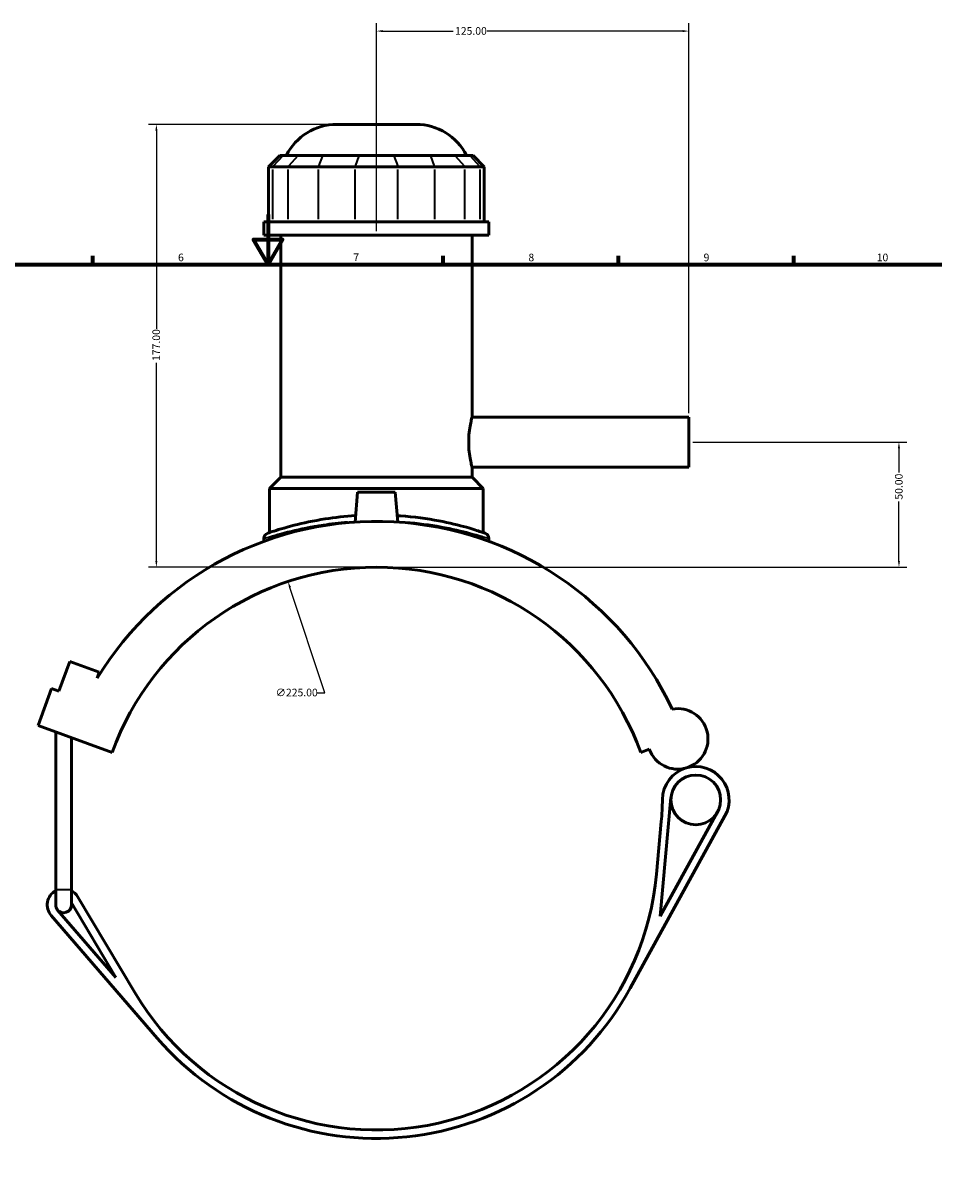
# Model space of a CAD drawing. Units: millimetres. Extents: x -15 to 1064, y -579 to 1116.
# Drawn here: x 323 to 687, y 208 to 670 of the extents above; entities that cross this region are included whole.
import ezdxf

# ---------------------------------------------------------------- set-up
doc = ezdxf.new("R2010")
doc.units = ezdxf.units.MM
for name, color, linetype, lineweight in [('Border (ANSI)', 7, 'Continuous', 70), ('Dimension (ANSI)', 7, 'Continuous', 25), ('Visible (ANSI)', 7, 'Continuous', 50), ('Visible Narrow (ANSI)', 7, 'Continuous', 35)]:
    doc.layers.add(name, color=color, linetype=linetype, lineweight=lineweight)
doc.styles.add('Note Text (ANSI)', font='tahoma.ttf')
doc.dimstyles.new('Default - mm (ANSI)', dxfattribs={"dimtxt": 3.048, "dimasz": 2.5, "dimexe": 3.175, "dimexo": 1.6002, "dimgap": 0.8, "dimtad": 0, "dimtoh": 1, "dimrnd": 1e-08, "dimzin": 4, "dimdsep": 46, "dimtxsty": 'Note Text (ANSI)', "dimcen": 0.09, "dimdle": 10, "dimclrd": 256, "dimclre": 256, "dimclrt": 256, "dimadec": 1, "dimazin": 1, "dimtfac": 1, "dimtofl": 0, "dimtmove": 0, "dimatfit": 3, "dimfxl": 1, "dimtolj": 1, "dimtzin": 4, "dimlwd": -1, "dimlwe": -1, "dimarcsym": 0})

# ---------------------------------------------------------------- blocks, each defined once
blk = doc.blocks.new('Borders Default Border')
at = {"layer": 'Border (ANSI)'}
for p, q in [((350.42, 574), (350.42, 577.45)), ((490.58, 574), (490.58, 577.45)), ((560.67, 574), (560.67, 577.45)), ((630.75, 574), (630.75, 577.45))]:
    blk.add_line(p, q, dxfattribs=at)
at = {"layer": 'Border (ANSI)', "flags": 128}
for points in [[(420.5, 594), (420.5, 574), (414.73, 584), (426.27, 584), (420.5, 574)], [(20, 20), (20, 574), (821, 574), (821, 20), (20, 20)]]:
    blk.add_lwpolyline(points, dxfattribs=at)
at = {"layer": 'Border (ANSI)', "attachment_point": 7, "style": 'Note Text (ANSI)'}
for s, insert, char_height in [('6', (384.49, 574.34), 3.05), ('7', (454.6, 574.4), 3.05), ('8', (524.63, 574.33), 3.05), ('9', (594.7, 574.34), 3.05), ('10', (663.96, 574.34), 3.048)]:
    blk.add_mtext(s, dxfattribs=dict(at, insert=insert, char_height=char_height))
blk = doc.blocks.new('*D7')
at = {"layer": 'Defpoints', "color": 0, "transparency": 16777216}
for p in [(375.84, 629.99), (447.94, 629.99), (463.84, 452.99)]:
    blk.add_point(p, dxfattribs=at)
at = {"layer": 'Dimension (ANSI)', "transparency": 16777216}
for p, q in [((446.34, 629.99), (372.66, 629.99)), ((375.84, 627.49), (375.84, 548.33)), ((375.84, 455.49), (375.84, 534.65)), ((462.24, 452.99), (372.66, 452.99))]:
    blk.add_line(p, q, dxfattribs=at)
for points in [[(375.42, 627.49), (376.25, 627.49), (375.84, 629.99)], [(375.42, 455.49), (376.25, 455.49), (375.84, 452.99)]]:
    blk.add_solid(points, dxfattribs=at)
at = {"layer": 'Dimension (ANSI)', "transparency": 16777216, "insert": (374.25, 535.45), "char_height": 3.048, "attachment_point": 1, "rotation": 90, "style": 'Note Text (ANSI)'}
blk.add_mtext('\\A1;177.00', dxfattribs=at)
blk = doc.blocks.new('*D8')
at = {"layer": 'Defpoints', "color": 0, "transparency": 16777216}
for p in [(463.84, 667.3), (463.84, 585.74), (588.84, 512.99)]:
    blk.add_point(p, dxfattribs=at)
at = {"layer": 'Dimension (ANSI)', "transparency": 16777216}
for p, q in [((463.84, 587.34), (463.84, 670.47)), ((466.34, 667.3), (494.5, 667.3)), ((586.34, 667.3), (508.18, 667.3)), ((588.84, 514.59), (588.84, 670.47))]:
    blk.add_line(p, q, dxfattribs=at)
for points in [[(466.34, 667.71), (466.34, 666.88), (463.84, 667.3)], [(586.34, 667.71), (586.34, 666.88), (588.84, 667.3)]]:
    blk.add_solid(points, dxfattribs=at)
at = {"layer": 'Dimension (ANSI)', "transparency": 16777216, "insert": (495.3, 668.88), "char_height": 3.048, "attachment_point": 1, "style": 'Note Text (ANSI)'}
blk.add_mtext('\\A1;125.00', dxfattribs=at)
blk = doc.blocks.new('*D10')
at = {"layer": 'Defpoints', "color": 0, "transparency": 16777216}
for p in [(588.84, 502.99), (672.84, 502.99), (463.84, 452.99)]:
    blk.add_point(p, dxfattribs=at)
at = {"layer": 'Dimension (ANSI)', "transparency": 16777216}
for p, q in [((590.44, 502.99), (676.01, 502.99)), ((672.84, 500.49), (672.84, 490.79)), ((672.84, 455.49), (672.84, 479.19)), ((465.44, 452.99), (676.01, 452.99))]:
    blk.add_line(p, q, dxfattribs=at)
for points in [[(672.42, 500.49), (673.25, 500.49), (672.84, 502.99)], [(672.42, 455.49), (673.25, 455.49), (672.84, 452.99)]]:
    blk.add_solid(points, dxfattribs=at)
at = {"layer": 'Dimension (ANSI)', "transparency": 16777216, "insert": (671.25, 479.99), "char_height": 3.048, "attachment_point": 1, "rotation": 90, "style": 'Note Text (ANSI)'}
blk.add_mtext('\\A1;50.00', dxfattribs=at)
blk = doc.blocks.new('*D11')
at = {"layer": 'Defpoints', "color": 0, "transparency": 16777216}
for p in [(428.48, 447.29), (499.19, 233.69)]:
    blk.add_point(p, dxfattribs=at)
at = {"layer": 'Dimension (ANSI)', "transparency": 16777216}
for p, q in [((443.22, 402.77), (429.27, 444.92)), ((440, 402.77), (443.22, 402.77))]:
    blk.add_line(p, q, dxfattribs=at)
blk.add_solid([(429.67, 445.05), (428.87, 444.79), (428.48, 447.29)], dxfattribs=at)
at = {"layer": 'Dimension (ANSI)', "transparency": 16777216, "insert": (423.52, 404.41), "char_height": 3.048, "attachment_point": 1, "style": 'Note Text (ANSI)'}
blk.add_mtext('\\A1;∅225.00', dxfattribs=at)

msp = doc.modelspace()

# ---------------------------------------------------------------- linework, layer by layer
at = {"layer": 'Visible (ANSI)'}
for p, q in [((447.938, 629.99), (479.737, 629.99)), ((425.191, 617.6), (420.691, 613.1)), ((425.191, 617.6), (426.561, 617.6)), ((432.609, 617.6), (426.561, 617.6)), ((432.609, 617.6), (442.35, 617.6)), ((456.949, 617.6), (442.35, 617.6)), ((456.949, 617.6), (470.726, 617.6)), ((485.325, 617.6), (470.726, 617.6)), ((485.325, 617.6), (495.066, 617.6)), ((501.113, 617.6), (495.066, 617.6)), ((501.113, 617.6), (502.484, 617.6)), ((502.484, 617.6), (506.984, 613.1)), ((422.404, 613.1), (420.691, 613.1)), ((420.691, 613.1), (420.691, 591.05)), ((422.404, 613.1), (428.451, 613.1)), ((440.628, 613.1), (428.451, 613.1)), ((440.628, 613.1), (455.227, 613.1)), ((472.448, 613.1), (455.227, 613.1)), ((472.448, 613.1), (487.047, 613.1)), ((499.224, 613.1), (487.047, 613.1)), ((499.224, 613.1), (505.271, 613.1)), ((506.984, 613.1), (505.271, 613.1)), ((506.984, 613.1), (506.984, 591.05)), ((508.837, 591.05), (418.837, 591.05)), ((418.837, 585.74), (418.837, 591.05)), ((508.837, 585.74), (508.837, 591.05)), ((508.837, 585.74), (418.837, 585.74)), ((425.587, 488.99), (425.587, 585.74)), ((502.087, 512.99), (502.087, 585.74)), ((502.087, 512.99), (588.837, 512.99)), ((588.837, 492.99), (588.837, 512.99)), ((502.087, 492.99), (588.837, 492.99)), ((502.087, 488.99), (502.087, 492.99)), ((425.587, 488.99), (421.087, 484.49)), ((502.087, 488.99), (425.587, 488.99)), ((502.087, 488.99), (506.587, 484.49)), ((506.587, 484.49), (421.087, 484.49)), ((421.087, 466.833), (421.087, 484.49)), ((456.337, 482.99), (455.291, 471.025)), ((471.337, 482.99), (456.337, 482.99)), ((471.337, 482.99), (472.384, 471.025)), ((506.587, 466.833), (506.587, 484.49)), ((418.837, 464.456), (418.837, 463.321)), ((508.837, 464.456), (508.837, 463.321)), ((336.869, 403.464), (341.178, 415.304)), ((341.178, 415.304), (353.018, 410.994)), ((353.018, 410.994), (352.138, 408.577)), ((328.522, 389.741), (333.909, 404.541)), ((333.909, 404.541), (336.869, 403.464)), ((328.522, 389.741), (358.122, 378.967)), ((335.565, 324.15), (335.565, 387.177)), ((341.865, 324.15), (341.865, 384.884)), ((569.553, 378.967), (572.968, 380.21)), ((577.339, 313.425), (581.654, 360.857)), ((565.378, 284.663), (603.243, 353.534)), ((600.285, 355.16), (577.339, 313.425)), ((577.784, 351.292), (575.875, 330.299)), ((335.565, 324.15), (335.565, 317.99)), ((341.865, 317.99), (341.865, 324.15)), ((367.167, 282.948), (344.322, 321.327)), ((359.658, 288.965), (336.333, 315.929)), ((341.865, 318.856), (359.658, 288.965)), ((333.781, 313.721), (376.201, 264.682))]:
    msp.add_line(p, q, dxfattribs=at)
msp.add_circle((591.565, 359.955), 9.952, dxfattribs=at)
for centre, radius, start, end in [((447.938, 607.49), 22.5, 90, 153.29908), ((479.737, 607.49), 22.5, 26.70092, 90), ((463.837, 340.49), 130.815, 25.23957, 148.63512), ((421.087, 464.456), 2.25, 109.02692, 180), ((506.587, 464.456), 2.25, 0, 70.97308), ((463.837, 340.49), 112.5, 20, 160), ((584.353, 384.354), 12.115, 200, 100.40992), ((591.565, 359.955), 13.327, 106.46625, 179.30423), ((591.565, 359.955), 13.327, 331.19805, 106.46625), ((465.747, 361.483), 112.5, 354.8026, 359.30423), ((463.837, 340.49), 112.5, 210.76245, 354.8026), ((338.715, 317.99), 6.525, 118.86573, 220.86073), ((338.715, 317.99), 6.525, 30.76245, 61.13427), ((338.715, 317.99), 3.15, 180, 220.86073), ((338.715, 317.99), 3.15, 220.86073, 0), ((463.837, 340.49), 115.875, 220.86073, 331.19805)]:
    msp.add_arc(centre, radius, start, end, dxfattribs=at)
for points, knots in [([(502.087, 492.99), (502.087, 492.99), (502.019, 493.243), (501.771, 494.266), (501.595, 495.034), (501.262, 496.803), (501.083, 497.924), (500.829, 500.386), (500.757, 501.728), (500.757, 504.252), (500.829, 505.594), (501.083, 508.056), (501.262, 509.176), (501.595, 510.945), (501.771, 511.714), (502.019, 512.736), (502.087, 512.99), (502.087, 512.99)], [1.5143593, 1.5143593, 1.5143593, 1.5143593, 1.8929173, 1.8929173, 2.2714753, 2.2714753, 2.6500969, 2.6500969, 3.0287186, 3.0287186, 3.4073403, 3.4073403, 3.7859619, 3.7859619, 4.1645199, 4.1645199, 4.5430779, 4.5430779, 4.5430779, 4.5430779]), ([(455.517, 473.609), (451.277, 473.343), (447.173, 472.88), (438.68, 471.562), (434.463, 470.645), (426.963, 468.739), (423.927, 467.772), (420.968, 466.799), (420.359, 466.588), (420.356, 466.585)], [21.3493182, 21.3493182, 21.3493182, 21.3493182, 22.6407604, 22.6407604, 24.2467008, 24.2467008, 26.1027682, 26.1027682, 27.3550962, 27.3550962, 27.3550962, 27.3550962]), ([(507.321, 466.583), (507.321, 466.583), (506.753, 466.783), (504.373, 467.568), (502.389, 468.205), (496.852, 469.756), (493.113, 470.691), (484.187, 472.392), (478.908, 473.133), (472.953, 473.559), (472.556, 473.585), (472.158, 473.61)], [13.6775543, 13.6775543, 13.6775543, 13.6775543, 14.8830779, 14.8830779, 16.2705861, 16.2705861, 17.8586991, 17.8586991, 19.5621352, 19.5621352, 19.6833471, 19.6833471, 19.6833471, 19.6833471])]:
    msp.add_open_spline(points, degree=3, knots=knots, dxfattribs=at)
at = {"layer": 'Visible Narrow (ANSI)'}
for p, q in [((426.354, 617.375), (422.612, 613.325)), ((432.401, 617.375), (428.659, 613.325)), ((442.264, 617.375), (440.714, 613.325)), ((456.863, 617.375), (455.313, 613.325)), ((470.812, 617.375), (472.362, 613.325)), ((485.411, 617.375), (486.961, 613.325)), ((495.274, 617.375), (499.016, 613.325)), ((501.321, 617.375), (505.063, 613.325)), ((422.404, 592.152), (422.404, 611.997)), ((428.451, 611.997), (428.451, 592.152)), ((440.628, 592.152), (440.628, 611.997)), ((455.227, 611.997), (455.227, 592.152)), ((472.448, 592.152), (472.448, 611.997)), ((487.047, 611.997), (487.047, 592.152)), ((499.224, 592.152), (499.224, 611.997)), ((505.271, 611.997), (505.271, 592.152)), ((335.604, 324.15), (341.827, 324.15))]:
    msp.add_line(p, q, dxfattribs=at)
msp.add_arc((506.587, 464.456), 2.25, 3.54865, 67.42443, dxfattribs=at)
for points, knots in [([(418.95, 464.495), (419.18, 464.571), (419.769, 464.761), (422.535, 465.625), (425.677, 466.575), (433.439, 468.449), (437.802, 469.351), (445.707, 470.517), (448.938, 470.89), (452.279, 471.158)], [-27.0543455, -27.0543455, -27.0543455, -27.0543455, -26.1027682, -26.1027682, -24.2467008, -24.2467008, -22.6407604, -22.6407604, -21.6408328, -21.6408328, -21.6408328, -21.6408328]), ([(475.397, 471.159), (480.519, 470.748), (485.374, 470.081), (494.134, 468.495), (498.004, 467.575), (503.734, 466.051), (505.787, 465.424), (507.964, 464.742), (508.509, 464.564), (508.728, 464.492)], [-19.3918319, -19.3918319, -19.3918319, -19.3918319, -17.8586991, -17.8586991, -16.2705861, -16.2705861, -14.8830779, -14.8830779, -13.9783058, -13.9783058, -13.9783058, -13.9783058])]:
    msp.add_open_spline(points, degree=3, knots=knots, dxfattribs=at)

# ---------------------------------------------------------------- block references
msp.add_blockref('Borders Default Border', (0, 0))

# ---------------------------------------------------------------- dimensions: what is measured, and where the dimension line sits
at = {"layer": 'Dimension (ANSI)'}
for base, p1, p2, angle, picture, middle in [((463.837, 667.296), (588.837, 512.99), (463.837, 585.74), 180, '*D8', (501.337, 667.296)), ((375.837, 629.99), (463.837, 452.99), (447.938, 629.99), 90, '*D7', (375.837, 541.49)), ((672.837, 502.99), (463.837, 452.99), (588.837, 502.99), 90, '*D10', (672.837, 484.99))]:
    dim = msp.add_linear_dim(base=base, p1=p1, p2=p2, angle=angle, dimstyle='Default - mm (ANSI)', override={"dimtoh": 0, "dimdec": 2, "dimtp": 0, "dimtm": 0, "dimtdec": 2, "dimatfit": 1}, dxfattribs=at)
    dim.commit()
    dim.dimension.update_dxf_attribs({"geometry": picture, "text_midpoint": middle, "dimtype": 160})
dim = msp.add_diameter_dim_2p(p1=(499.191, 233.689), p2=(428.484, 447.291), dimstyle='Default - mm (ANSI)', override={"dimtih": 1, "dimdec": 2, "dimlfac": 1, "dimtp": 0, "dimtm": 0, "dimtdec": 2}, dxfattribs=at)
dim.commit()
dim.dimension.update_dxf_attribs({"geometry": '*D11', "text_midpoint": (431.361, 402.768), "dimtype": 163})

doc.saveas('drawing.dxf')
